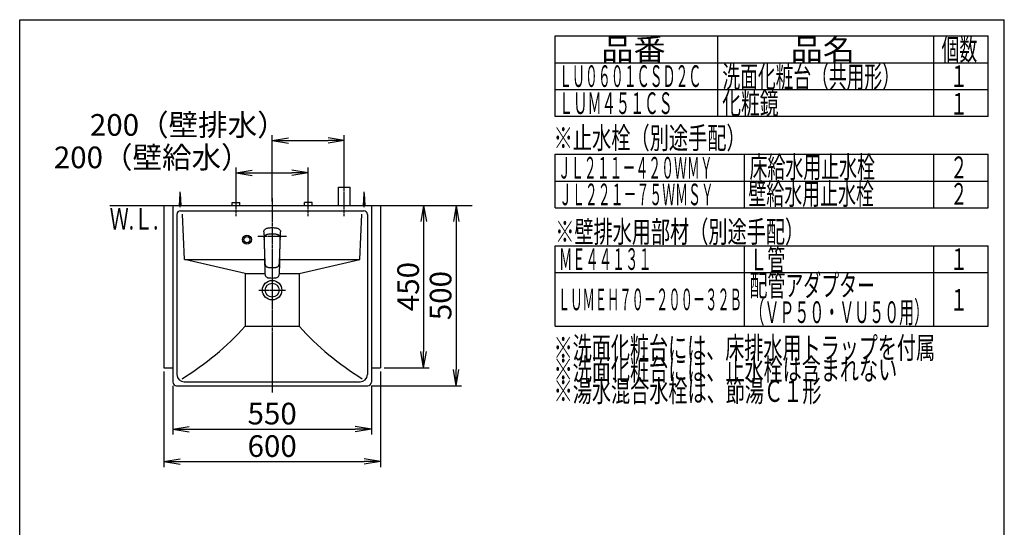
# Model space of a CAD drawing. Extents: x 261 to 2996, y 140 to 4339.
# Drawn here: x 261 to 2991, y 2933 to 4339 of the extents above; entities that cross this region are included whole.
import ezdxf
from ezdxf.enums import TextEntityAlignment as Align

# ---------------------------------------------------------------- set-up
doc = ezdxf.new("R2010")
doc.units = 0
doc.linetypes.add('EXLTYPE3', pattern=[10, 7, -1, 1, -1])
doc.layers.get('0').update_dxf_attribs({"linetype": 'CONTINUOUS'})
doc.layers.get('DEFPOINTS').update_dxf_attribs({"linetype": 'CONTINUOUS'})
for name, color, linetype in [('化粧台', 7, 'CONTINUOUS'), ('寸法', 7, 'CONTINUOUS'), ('枠_表', 7, 'CONTINUOUS')]:
    doc.layers.add(name, color=color, linetype=linetype)
doc.styles.add('EXCADDIM1', font='monotxt', dxfattribs={"width": 0.84, "bigfont": 'extfont'})
doc.styles.add('EXCADSTD', font='monotxt', dxfattribs={"bigfont": 'extfont'})
doc.styles.get("Standard").update_dxf_attribs({"font": 'monotxt', "bigfont": 'extfont'})
doc.dimstyles.new('ISO-25', dxfattribs={"dimtxt": 2.5, "dimasz": 2.5, "dimexe": 1.25, "dimexo": 0.625, "dimtad": 1, "dimtxsty": 'STANDARD', "dimcen": 2.5, "dimazin": 3, "dimtfac": 1, "dimtmove": 0, "dimatfit": 3})

# ---------------------------------------------------------------- blocks, each defined once
blk = doc.blocks.new('EX_NORM')
at = {"color": 0, "linetype": 'CONTINUOUS'}
for q in [(-1, 0.167), (-1, 0), (-1, -0.167)]:
    blk.add_line((0, 0), q, dxfattribs=at)
blk = doc.blocks.new('*D15')
at = {"layer": 'DEFPOINTS', "color": 0}
for p in [(686, 3335), (1236, 3335), (1236, 3205)]:
    blk.add_point(p, dxfattribs=at)
at = {"layer": '寸法', "color": 3, "linetype": 'CONTINUOUS'}
for p, q in [((686, 3324.5), (686, 3190)), ((1236, 3324.5), (1236, 3190)), ((731, 3205), (1191, 3205))]:
    blk.add_line(p, q, dxfattribs=at)
at = {"layer": '寸法', "color": 3, "xscale": 44.99999618530273, "yscale": 44.99999618530273, "zscale": 44.99999618530273, "rotation": 180}
blk.add_blockref('EX_NORM', (686, 3205), dxfattribs=at)
at = {"layer": '寸法', "color": 3, "xscale": 44.99999618530273, "yscale": 44.99999618530273, "zscale": 44.99999618530273}
blk.add_blockref('EX_NORM', (1236, 3205), dxfattribs=at)
at = {"layer": '寸法', "color": 2, "insert": (961, 3240.2), "char_height": 60, "attachment_point": 5, "style": 'EXCADDIM1'}
blk.add_mtext('550', dxfattribs=at)
blk = doc.blocks.new('*D16')
at = {"layer": 'DEFPOINTS', "color": 0}
for p in [(661, 3375), (1261, 3375), (1261, 3115)]:
    blk.add_point(p, dxfattribs=at)
at = {"layer": '寸法', "color": 3, "linetype": 'CONTINUOUS'}
for p, q in [((661, 3364.5), (661, 3100)), ((1261, 3364.5), (1261, 3100)), ((706, 3115), (1216, 3115))]:
    blk.add_line(p, q, dxfattribs=at)
at = {"layer": '寸法', "color": 3, "xscale": 44.99999618530273, "yscale": 44.99999618530273, "zscale": 44.99999618530273, "rotation": 180}
blk.add_blockref('EX_NORM', (661, 3115), dxfattribs=at)
at = {"layer": '寸法', "color": 3, "xscale": 44.99999618530273, "yscale": 44.99999618530273, "zscale": 44.99999618530273}
blk.add_blockref('EX_NORM', (1261, 3115), dxfattribs=at)
at = {"layer": '寸法', "color": 2, "insert": (961, 3150.2), "char_height": 60, "attachment_point": 5, "style": 'EXCADDIM1'}
blk.add_mtext('600', dxfattribs=at)
blk = doc.blocks.new('*D17')
at = {"layer": 'DEFPOINTS', "color": 0}
for p in [(1261, 3825), (1261, 3375), (1381, 3375)]:
    blk.add_point(p, dxfattribs=at)
at = {"layer": '寸法', "color": 3, "linetype": 'CONTINUOUS'}
for p, q in [((1381, 3780), (1381, 3420)), ((1271.5, 3375), (1396, 3375))]:
    blk.add_line(p, q, dxfattribs=at)
at = {"layer": '寸法', "color": 3, "xscale": 44.99999618530273, "yscale": 44.99999618530273, "zscale": 44.99999618530273}
for p, rotation in [((1381, 3825), 90), ((1381, 3375), 270)]:
    blk.add_blockref('EX_NORM', p, dxfattribs=dict(at, rotation=rotation))
at = {"layer": '寸法', "color": 2, "insert": (1345.8, 3600), "char_height": 60, "attachment_point": 5, "rotation": 90, "style": 'EXCADDIM1'}
blk.add_mtext('450', dxfattribs=at)
blk = doc.blocks.new('*D18')
at = {"layer": 'DEFPOINTS', "color": 0}
for p in [(1261, 3825), (1226, 3325), (1471, 3325)]:
    blk.add_point(p, dxfattribs=at)
at = {"layer": '寸法', "color": 3, "linetype": 'CONTINUOUS'}
for p, q in [((1471, 3780), (1471, 3370)), ((1236.5, 3325), (1486, 3325))]:
    blk.add_line(p, q, dxfattribs=at)
at = {"layer": '寸法', "color": 3, "xscale": 44.99999618530273, "yscale": 44.99999618530273, "zscale": 44.99999618530273}
for p, rotation in [((1471, 3825), 90), ((1471, 3325), 270)]:
    blk.add_blockref('EX_NORM', p, dxfattribs=dict(at, rotation=rotation))
at = {"layer": '寸法', "color": 2, "insert": (1435.8, 3575), "char_height": 60, "attachment_point": 5, "rotation": 90, "style": 'EXCADDIM1'}
blk.add_mtext('500', dxfattribs=at)
blk = doc.blocks.new('*D19')
at = {"layer": 'DEFPOINTS', "color": 0}
for p in [(1061, 3915), (861, 3833), (1061, 3838.5)]:
    blk.add_point(p, dxfattribs=at)
at = {"layer": '寸法', "color": 3, "linetype": 'CONTINUOUS'}
for p, q in [((861, 3843.5), (861, 3930)), ((906, 3915), (1016, 3915)), ((1061, 3849), (1061, 3930))]:
    blk.add_line(p, q, dxfattribs=at)
at = {"layer": '寸法', "color": 3, "xscale": 44.99999618530273, "yscale": 44.99999618530273, "zscale": 44.99999618530273, "rotation": 180}
blk.add_blockref('EX_NORM', (861, 3915), dxfattribs=at)
at = {"layer": '寸法', "color": 3, "xscale": 44.99999618530273, "yscale": 44.99999618530273, "zscale": 44.99999618530273}
blk.add_blockref('EX_NORM', (1061, 3915), dxfattribs=at)
at = {"layer": '寸法', "color": 2, "insert": (628.5, 3950.2), "char_height": 60, "attachment_point": 5, "style": 'EXCADDIM1'}
blk.add_mtext('200（壁給水）', dxfattribs=at)
blk = doc.blocks.new('*D20')
at = {"layer": 'DEFPOINTS', "color": 0}
for p in [(1161, 4005), (1161, 3875), (961, 3825)]:
    blk.add_point(p, dxfattribs=at)
at = {"layer": '寸法', "color": 3, "linetype": 'CONTINUOUS'}
for p, q in [((961, 3835.5), (961, 4020)), ((1161, 3885.5), (1161, 4020)), ((1006, 4005), (1116, 4005))]:
    blk.add_line(p, q, dxfattribs=at)
at = {"layer": '寸法', "color": 3, "xscale": 44.99999618530273, "yscale": 44.99999618530273, "zscale": 44.99999618530273, "rotation": 180}
blk.add_blockref('EX_NORM', (961, 4005), dxfattribs=at)
at = {"layer": '寸法', "color": 3, "xscale": 44.99999618530273, "yscale": 44.99999618530273, "zscale": 44.99999618530273}
blk.add_blockref('EX_NORM', (1161, 4005), dxfattribs=at)
at = {"layer": '寸法', "color": 2, "insert": (728.5, 4040.2), "char_height": 60, "attachment_point": 5, "style": 'EXCADDIM1'}
blk.add_mtext('200（壁排水）', dxfattribs=at)

msp = doc.modelspace()

# ---------------------------------------------------------------- linework, layer by layer
at = {"layer": '化粧台', "color": 6, "linetype": 'EXLTYPE3'}
for p, q in [((1161, 3795), (1161, 3890)), ((861, 3795), (861, 3848)), ((961, 3845), (961, 3305)), ((1061, 3795), (1061, 3848)), ((921.5, 3740), (1000.5, 3740)), ((924.1, 3590), (997.9, 3590))]:
    msp.add_line(p, q, dxfattribs=at)
at = {"layer": '化粧台', "color": 6, "linetype": 'CONTINUOUS'}
for p, q in [((704, 3825), (706, 3857.5)), ((706, 3820), (706, 3862.5)), ((706, 3857.5), (708, 3825)), ((1145, 3825), (1145, 3875)), ((1145, 3875), (1177, 3875)), ((1177, 3825), (1177, 3875)), ((1214, 3825), (1216, 3857.5)), ((1216, 3820), (1216, 3862.5)), ((1216, 3857.5), (1218, 3825)), ((850.5, 3833), (871.5, 3833)), ((850.5, 3825), (850.5, 3833)), ((871.5, 3825), (871.5, 3833)), ((1071.5, 3833), (1050.5, 3833)), ((1050.5, 3825), (1050.5, 3833)), ((1071.5, 3825), (1071.5, 3833)), ((938.055, 3751.576), (938.108, 3752.596)), ((938.055, 3751.576), (938.063, 3749.521)), ((938.063, 3749.521), (938.179, 3745.381)), ((938.108, 3752.596), (938.301, 3754.041)), ((938.179, 3745.381), (938.406, 3740.227)), ((938.301, 3754.041), (938.679, 3755.438)), ((938.406, 3740.227), (938.442, 3739.244)), ((938.679, 3755.438), (939.458, 3757.051)), ((939.458, 3757.051), (940.606, 3758.474)), ((939.743, 3739.417), (940.123, 3740.114)), ((940.123, 3740.114), (940.517, 3740.701)), ((940.517, 3740.701), (940.966, 3741.258)), ((940.606, 3758.474), (941.817, 3759.475)), ((940.966, 3741.258), (941.696, 3741.991)), ((941.696, 3741.991), (942.516, 3742.642)), ((941.817, 3759.475), (943.215, 3760.308)), ((942.516, 3742.642), (943.418, 3743.216)), ((943.215, 3760.308), (944.56, 3760.913)), ((943.418, 3743.216), (944.373, 3743.708)), ((944.373, 3743.708), (945.463, 3744.164)), ((944.56, 3760.913), (945.968, 3761.42)), ((945.463, 3744.164), (946.579, 3744.548)), ((945.968, 3761.42), (947.977, 3762.004)), ((946.579, 3744.548), (947.59, 3744.843)), ((947.59, 3744.843), (949.016, 3745.203)), ((947.977, 3762.004), (950.035, 3762.467)), ((949.016, 3745.203), (950.159, 3745.448)), ((950.035, 3762.467), (952.695, 3762.899)), ((950.159, 3745.448), (952.466, 3745.843)), ((952.466, 3745.843), (954.524, 3746.098)), ((952.695, 3762.899), (955.416, 3763.181)), ((954.524, 3746.098), (956.59, 3746.272)), ((955.416, 3763.181), (958.188, 3763.335)), ((956.59, 3746.272), (958.662, 3746.375)), ((958.188, 3763.335), (959, 3763.349)), ((958.662, 3746.375), (961, 3746.413)), ((959, 3763.349), (963, 3763.349)), ((961, 3746.413), (963.961, 3746.352)), ((963, 3763.349), (963.812, 3763.335)), ((963.812, 3763.335), (966.584, 3763.18)), ((963.961, 3746.352), (966.198, 3746.215)), ((966.198, 3746.215), (968.428, 3745.991)), ((966.584, 3763.18), (969.305, 3762.899)), ((968.428, 3745.991), (970.317, 3745.723)), ((969.305, 3762.899), (971.965, 3762.467)), ((970.317, 3745.723), (972.192, 3745.376)), ((971.965, 3762.467), (974.023, 3762.004)), ((972.192, 3745.376), (974.41, 3744.843)), ((974.023, 3762.004), (976.032, 3761.42)), ((974.41, 3744.843), (975.298, 3744.586)), ((975.298, 3744.586), (976.514, 3744.173)), ((976.032, 3761.42), (977.44, 3760.913)), ((976.514, 3744.173), (977.547, 3743.744)), ((977.44, 3760.913), (978.785, 3760.308)), ((977.547, 3743.744), (978.542, 3743.238)), ((978.542, 3743.238), (979.43, 3742.68)), ((978.785, 3760.308), (980.183, 3759.475)), ((979.43, 3742.68), (980.25, 3742.039)), ((980.183, 3759.475), (981.394, 3758.474)), ((980.25, 3742.039), (981.207, 3741.055)), ((981.207, 3741.055), (981.985, 3739.932)), ((981.394, 3758.474), (982.542, 3757.051)), ((982.542, 3757.051), (983.321, 3755.438)), ((983.321, 3755.438), (983.699, 3754.041)), ((983.396, 3733.715), (983.821, 3745.381)), ((983.699, 3754.041), (983.892, 3752.596)), ((983.821, 3745.381), (983.936, 3749.521)), ((983.892, 3752.596), (983.945, 3751.576)), ((983.936, 3749.521), (983.945, 3751.576)), ((938.442, 3739.244), (938.563, 3735.471)), ((938.563, 3735.471), (938.604, 3733.715)), ((938.604, 3733.715), (938.649, 3731.749)), ((938.649, 3731.749), (938.675, 3730.602)), ((938.668, 3730.43), (938.712, 3731.552)), ((938.668, 3730.43), (938.677, 3728.04)), ((938.677, 3728.04), (938.683, 3727.638)), ((938.679, 3734.001), (938.787, 3735.866)), ((938.679, 3734.001), (938.695, 3731.918)), ((938.683, 3727.638), (938.728, 3724.96)), ((938.695, 3731.918), (938.708, 3731.445)), ((938.728, 3724.96), (938.803, 3721.602)), ((938.787, 3735.866), (938.931, 3736.867)), ((938.803, 3721.602), (938.895, 3718.579)), ((938.895, 3718.579), (939.006, 3715.566)), ((938.931, 3736.867), (939.139, 3737.788)), ((939.005, 3715.588), (939.041, 3713.907)), ((939.006, 3715.566), (939.129, 3712.546)), ((939.041, 3713.907), (939.096, 3711.339)), ((939.139, 3737.788), (939.433, 3738.698)), ((939.433, 3738.698), (939.743, 3739.417)), ((981.985, 3739.932), (982.434, 3739.03)), ((982.434, 3739.03), (982.772, 3738.098)), ((982.772, 3738.098), (983.027, 3737.088)), ((982.872, 3712.546), (982.974, 3715.062)), ((982.904, 3711.339), (982.959, 3713.907)), ((982.959, 3713.907), (982.995, 3715.621)), ((982.974, 3715.062), (983.07, 3717.578)), ((983.027, 3737.088), (983.19, 3736.073)), ((983.07, 3717.578), (983.154, 3720.093)), ((983.154, 3720.093), (983.222, 3722.608)), ((983.19, 3736.073), (983.267, 3735.275)), ((983.222, 3722.608), (983.259, 3724.285)), ((983.259, 3724.285), (983.317, 3727.638)), ((983.267, 3735.275), (983.325, 3733.689)), ((983.293, 3731.472), (983.305, 3731.918)), ((983.293, 3731.476), (983.334, 3730.336)), ((983.305, 3731.918), (983.325, 3733.689)), ((983.317, 3727.638), (983.323, 3728.04)), ((983.323, 3728.04), (983.334, 3730.336)), ((983.324, 3730.598), (983.351, 3731.749)), ((983.351, 3731.749), (983.396, 3733.715)), ((939.096, 3711.339), (939.207, 3706.106)), ((939.129, 3712.546), (939.214, 3710.425)), ((939.147, 3712.589), (939.622, 3697.33)), ((939.207, 3706.106), (939.321, 3700.875)), ((939.321, 3700.875), (939.436, 3695.642)), ((939.436, 3695.642), (939.553, 3690.41)), ((939.553, 3690.41), (940.152, 3664.979)), ((939.622, 3697.33), (939.849, 3689.809)), ((939.849, 3689.809), (940.11, 3682.26)), ((981.848, 3664.979), (982.447, 3690.41)), ((981.892, 3682.272), (982.152, 3689.809)), ((982.152, 3689.809), (982.379, 3697.331)), ((982.379, 3697.331), (982.853, 3712.589)), ((982.447, 3690.41), (982.564, 3695.642)), ((982.564, 3695.642), (982.679, 3700.875)), ((982.679, 3700.875), (982.793, 3706.107)), ((982.788, 3710.494), (982.872, 3712.546)), ((982.793, 3706.107), (982.904, 3711.339)), ((886, 3636), (717.5, 3675)), ((940.11, 3682.26), (940.414, 3674.654)), ((940.152, 3664.979), (940.468, 3652.268)), ((940.414, 3674.654), (940.798, 3666.982)), ((940.798, 3666.982), (940.98, 3664.406)), ((940.98, 3664.406), (941.133, 3663.105)), ((941.133, 3663.105), (941.484, 3661.233)), ((941.484, 3661.233), (941.51, 3661.11)), ((941.51, 3661.11), (942.047, 3659.389)), ((942.047, 3659.389), (942.395, 3658.593)), ((942.395, 3658.593), (942.797, 3657.849)), ((979.203, 3657.85), (979.605, 3658.593)), ((979.605, 3658.593), (979.953, 3659.389)), ((979.953, 3659.389), (980.49, 3661.11)), ((980.49, 3661.11), (980.516, 3661.233)), ((980.516, 3661.233), (980.867, 3663.105)), ((980.867, 3663.105), (981.02, 3664.406)), ((981.02, 3664.406), (981.207, 3667.051)), ((981.119, 3636.497), (981.848, 3664.979)), ((981.207, 3667.051), (981.586, 3674.654)), ((981.586, 3674.654), (981.892, 3682.272)), ((1036, 3636), (1204.5, 3675)), ((886, 3636), (886, 3490)), ((886, 3636), (940.916, 3636)), ((940.468, 3652.268), (940.78, 3639.387)), ((940.78, 3639.387), (940.881, 3636.497)), ((940.881, 3636.497), (940.951, 3635.506)), ((940.983, 3635.033), (940.951, 3635.506)), ((940.983, 3635.033), (941.231, 3633.036)), ((941.231, 3633.036), (941.651, 3631.187)), ((941.651, 3631.187), (942.054, 3630.142)), ((942.797, 3657.849), (943.25, 3657.166)), ((943.25, 3657.166), (943.728, 3656.551)), ((943.728, 3656.551), (944.514, 3655.786)), ((944.514, 3655.786), (945.359, 3655.136)), ((945.62, 3654.98), (945.359, 3655.136)), ((945.62, 3654.98), (946.24, 3654.601)), ((946.24, 3654.601), (946.985, 3654.239)), ((946.985, 3654.239), (947.768, 3653.928)), ((947.768, 3653.928), (949.433, 3653.445)), ((949.433, 3653.445), (950.602, 3653.208)), ((950.602, 3653.208), (953.037, 3652.872)), ((953.037, 3652.872), (957.013, 3652.549)), ((957.013, 3652.549), (961, 3652.435)), ((961, 3652.435), (964.987, 3652.549)), ((964.987, 3652.549), (968.964, 3652.871)), ((968.964, 3652.871), (971.398, 3653.208)), ((971.398, 3653.208), (972.567, 3653.445)), ((972.567, 3653.445), (974.232, 3653.928)), ((974.232, 3653.928), (975.015, 3654.239)), ((975.015, 3654.239), (975.76, 3654.601)), ((975.76, 3654.601), (976.377, 3654.979)), ((976.377, 3654.979), (976.641, 3655.136)), ((976.641, 3655.136), (977.486, 3655.786)), ((977.486, 3655.786), (978.27, 3656.549)), ((978.27, 3656.549), (978.75, 3657.166)), ((978.75, 3657.166), (979.203, 3657.85)), ((979.946, 3630.142), (980.349, 3631.187)), ((980.349, 3631.187), (980.769, 3633.036)), ((980.769, 3633.036), (981.017, 3635.033)), ((981.017, 3635.033), (981.049, 3635.506)), ((981.049, 3635.506), (981.119, 3636.497)), ((981.084, 3636), (1036, 3636)), ((1036, 3636), (1036, 3490)), ((942.332, 3629.415), (942.054, 3630.142)), ((942.332, 3629.415), (943.25, 3627.93)), ((943.25, 3627.93), (944.452, 3626.69)), ((944.452, 3626.69), (945.906, 3625.719)), ((945.906, 3625.719), (947.553, 3625.008)), ((947.553, 3625.008), (947.679, 3624.96)), ((947.679, 3624.96), (949.454, 3624.473)), ((949.454, 3624.473), (950.687, 3624.255)), ((950.687, 3624.255), (953.204, 3623.989)), ((953.204, 3623.989), (957.099, 3623.76)), ((957.099, 3623.76), (961, 3623.689)), ((961, 3623.689), (964.901, 3623.76)), ((964.901, 3623.76), (968.795, 3623.989)), ((968.795, 3623.989), (971.313, 3624.255)), ((971.313, 3624.255), (972.546, 3624.473)), ((972.546, 3624.473), (974.321, 3624.96)), ((974.321, 3624.96), (974.447, 3625.008)), ((974.447, 3625.008), (976.094, 3625.719)), ((976.094, 3625.719), (977.548, 3626.69)), ((977.548, 3626.69), (978.75, 3627.93)), ((978.75, 3627.93), (979.668, 3629.415)), ((979.668, 3629.415), (979.946, 3630.142)), ((886, 3490), (1036, 3490))]:
    msp.add_line(p, q, dxfattribs=at)
at = {"layer": '化粧台', "color": 7, "linetype": 'CONTINUOUS'}
msp.add_line((511, 3825), (1516, 3825), dxfattribs=at)
at = {"layer": '化粧台', "color": 2, "linetype": 'CONTINUOUS'}
for p, q in [((661, 3825), (661, 3375)), ((686, 3825), (686, 3335)), ((1236, 3825), (1236, 3335)), ((1261, 3825), (1261, 3375)), ((697, 3800), (697, 3356)), ((707, 3810), (1215, 3810)), ((717.5, 3675), (712.401, 3800.662)), ((1204.5, 3675), (1209.599, 3800.662)), ((1225, 3800), (1225, 3356)), ((717.5, 3675), (939.916, 3675)), ((982.084, 3675), (1204.5, 3675)), ((661, 3375), (686, 3375)), ((1236, 3375), (1261, 3375)), ((717, 3336), (1205, 3336)), ((696, 3325), (1226, 3325))]:
    msp.add_line(p, q, dxfattribs=at)
at = {"layer": '化粧台', "color": 6, "linetype": 'CONTINUOUS'}
for radius in [12.5, 8.5]:
    msp.add_circle((891, 3730), radius, dxfattribs=at)
at = {"layer": '化粧台', "color": 2, "linetype": 'CONTINUOUS'}
for radius in [26.9, 19.2]:
    msp.add_circle((961, 3590), radius, dxfattribs=at)
for centre, radius, start, end in [((707, 3800), 10, 90, 180), ((1215, 3800), 10, 0, 90), ((696, 3335), 10, 180, 270), ((717, 3356), 20, 180, 270), ((1205, 3356), 20, 270, 0), ((1226, 3335), 10, 270, 0)]:
    msp.add_arc(centre, radius, start, end, dxfattribs=at)
at = {"layer": '化粧台', "color": 6, "linetype": 'CONTINUOUS'}
for centre, start, end in [((292.062, 4025.946), 301.628901, 317.938137), ((1629.938, 4025.946), 222.061863, 238.371099)]:
    msp.add_arc(centre, 800, start, end, dxfattribs=at)
at = {"layer": '枠_表', "color": 7, "linetype": 'CONTINUOUS'}
for p, q in [((261, 4339.5), (2991, 4339.5)), ((261, 139.5), (261, 4339.5)), ((2991, 139.5), (2991, 4339.5))]:
    msp.add_line(p, q, dxfattribs=at)
at = {"layer": '枠_表', "color": 6, "linetype": 'CONTINUOUS'}
for p, q in [((1746, 4294.5), (2946, 4294.5)), ((1746, 4071), (1746, 4294.5)), ((2196, 4294.5), (2196, 4071)), ((2796, 4071), (2796, 4294.5)), ((2946, 4071), (2946, 4294.5)), ((1746, 4220.25), (2946, 4220.25)), ((1746, 4146), (2946, 4146)), ((2946, 4071), (1746, 4071)), ((1746, 3966.75), (2946, 3966.75)), ((1746, 3818.25), (1746, 3966.75)), ((2271, 3818.25), (2271, 3966.75)), ((2796, 3818.25), (2796, 3966.75)), ((2946, 3818.25), (2946, 3966.75)), ((1746, 3892.5), (2946, 3892.5)), ((1746, 3818.25), (2946, 3818.25)), ((1746, 3713.25), (2946, 3713.25)), ((1746, 3490.5), (1746, 3713.25)), ((2271, 3490.5), (2271, 3713.25)), ((2796, 3490.5), (2796, 3713.25)), ((2946, 3490.5), (2946, 3713.25)), ((1746, 3639), (2946, 3639)), ((1746, 3490.5), (2946, 3490.5))]:
    msp.add_line(p, q, dxfattribs=at)

# ---------------------------------------------------------------- texts
at = {"layer": '化粧台', "color": 2, "linetype": 'CONTINUOUS', "style": 'EXCADSTD', "width": 0.908654}
msp.add_text('Ｗ.Ｌ.', height=60, dxfattribs=at).set_placement((510.55, 3758), (645.55, 3758), align=Align.FIT)
at = {"layer": '枠_表', "color": 2, "linetype": 'CONTINUOUS', "style": 'EXCADSTD'}
for s, width, p, p2 in [('品番', 1.895695, (1873.5, 4227.375), (2052.237, 4227.375)), ('品名', 1.895695, (2398.5, 4227.375), (2577.237, 4227.375)), ('個数', 1.049924, (2817, 4227.375), (2915.993, 4227.375)), ('ＬＵ０６０１ＣＳＤ２Ｃ', 0.708077, (1756.5, 4153.125), (2151, 4153.125)), ('洗面化粧台（共用形）', 0.972881, (2209.5, 4151.625), (2701.5, 4151.625)), ('１', 1.12, (2841, 4153.125), (2889, 4153.125)), ('ＬＵＭ４５１ＣＳ', 0.781915, (1756.5, 4078.125), (2071.5, 4078.125)), ('化粧鏡', 1.070588, (2209.05, 4078.125), (2365.05, 4078.125)), ('１', 1.12, (2841, 4076.55), (2889, 4076.55)), ('※止水栓（別途手配）', 1.052966, (1741.5, 3981.75), (2274, 3981.75)), ('ＪＬ２１１－４２０ＷＭＹ', 0.70493, (1753.5, 3899.25), (2182.5, 3899.25)), ('床給水用止水栓', 0.990244, (2284.5, 3901.125), (2632.5, 3901.125)), ('２', 1.12, (2841, 3900.375), (2889, 3900.375)), ('ＪＬ２２１－７５ＷＭＳＹ', 0.70493, (1756.5, 3825.375), (2185.5, 3825.375)), ('壁給水用止水栓', 0.990244, (2281.5, 3826.875), (2629.5, 3826.875)), ('２', 1.12, (2841, 3826.875), (2889, 3826.875)), ('※壁排水用部材（別途手配）', 1.045455, (1746, 3721.875), (2436, 3721.875)), ('Ｌ管', 1.049924, (2284.5, 3644.625), (2383.493, 3644.625)), ('ＭＥ４４１３１', 0.729878, (1756.5, 3646.125), (2013, 3646.125)), ('１', 1.12, (2841, 3646.125), (2889, 3646.125)), ('配管アダプター', 0.990244, (2284.5, 3573.225), (2632.5, 3573.225)), ('ＬＵＭＥＨ７０－２００－３２Ｂ', 0.668539, (1753.5, 3534.375), (2263.5, 3534.375)), ('１', 1.12, (2841, 3533.25), (2889, 3533.25)), ('（ＶＰ５０・ＶＵ５０用）', 0.81831, (2284.5, 3498.975), (2782.5, 3498.975)), ('※洗面化粧台には、床排水用トラップを付属', 1.036765, (1741.5, 3400.5), (2799, 3400.5)), ('※洗面化粧台には、止水栓は含まれない', 1.038551, (1741.5, 3340.5), (2694, 3340.5)), ('※湯水混合水栓は、節湯Ｃ１形', 1.043675, (1741.5, 3280.5), (2484, 3280.5))]:
    msp.add_text(s, height=60, dxfattribs=dict(at, width=width)).set_placement(p, p2, align=Align.FIT)

# ---------------------------------------------------------------- dimensions: what is measured, and where the dimension line sits
at = {"layer": '寸法', "color": 3, "linetype": 'CONTINUOUS'}
for base, p1, p2, text, picture, middle in [((1161, 4005), (961, 3825), (1161, 3875), '200（壁排水）', '*D20', (728.5, 4040.25)), ((1061, 3915), (861, 3833), (1061, 3838.5), '200（壁給水）', '*D19', (628.5, 3950.25))]:
    dim = msp.add_linear_dim(base=base, p1=p1, p2=p2, text=text, dimstyle='ISO-25', override={"dimtxt": 59.999996, "dimasz": 44.999996, "dimexe": 15, "dimexo": 10.5, "dimgap": 0, "dimtad": 1, "dimjust": 1, "dimtih": 0, "dimtoh": 0, "dimdec": 0, "dimzin": 0, "dimlunit": 2, "dimtxsty": 'EXCADDIM1', "dimblk1": 'EX_NORM', "dimblk2": 'EX_NORM', "dimsah": 1, "dimse1": 0, "dimse2": 0, "dimclrd": 3, "dimclre": 3, "dimclrt": 2, "dimtmove": 2}, dxfattribs=at)
    dim.commit()
    dim.dimension.update_dxf_attribs({"geometry": picture, "text_midpoint": middle, "dimtype": 160})
for base, p2, picture, middle in [((1471, 3325), (1226, 3325), '*D18', (1435.75, 3575)), ((1381, 3375), (1261, 3375), '*D17', (1345.75, 3600))]:
    dim = msp.add_linear_dim(base=base, p1=(1261, 3825), p2=p2, angle=90, dimstyle='ISO-25', override={"dimtxt": 59.999996, "dimasz": 44.999996, "dimexe": 15, "dimexo": 10.5, "dimgap": 0, "dimtad": 1, "dimjust": 0, "dimtih": 0, "dimtoh": 0, "dimdec": 0, "dimzin": 0, "dimlunit": 2, "dimtxsty": 'EXCADDIM1', "dimblk1": 'EX_NORM', "dimblk2": 'EX_NORM', "dimsah": 1, "dimse1": 1, "dimse2": 0, "dimclrd": 3, "dimclre": 3, "dimclrt": 2, "dimtmove": 2}, dxfattribs=at)
    dim.commit()
    dim.dimension.update_dxf_attribs({"geometry": picture, "text_midpoint": middle, "dimtype": 160})
for base, p1, p2, picture, middle in [((1261, 3115), (661, 3375), (1261, 3375), '*D16', (961, 3150.25)), ((1236, 3205), (686, 3335), (1236, 3335), '*D15', (961, 3240.25))]:
    dim = msp.add_linear_dim(base=base, p1=p1, p2=p2, dimstyle='ISO-25', override={"dimtxt": 59.999996, "dimasz": 44.999996, "dimexe": 15, "dimexo": 10.5, "dimgap": 0, "dimtad": 1, "dimjust": 0, "dimtih": 0, "dimtoh": 0, "dimdec": 0, "dimzin": 0, "dimlunit": 2, "dimtxsty": 'EXCADDIM1', "dimblk1": 'EX_NORM', "dimblk2": 'EX_NORM', "dimsah": 1, "dimse1": 0, "dimse2": 0, "dimclrd": 3, "dimclre": 3, "dimclrt": 2, "dimtmove": 2}, dxfattribs=at)
    dim.commit()
    dim.dimension.update_dxf_attribs({"geometry": picture, "text_midpoint": middle, "dimtype": 160})

doc.saveas('drawing.dxf')
